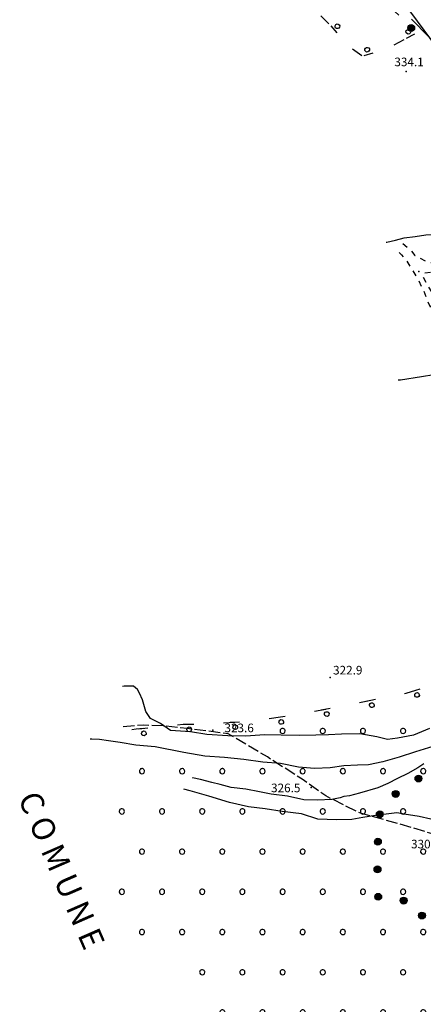
# Model space of a CAD drawing. Extents: x 514670 to 517614, y 5067431 to 5069611.
# Drawn here: x 515366 to 515506, y 5067768 to 5068111 of the extents above; entities that cross this region are included whole.
import ezdxf

# ---------------------------------------------------------------- set-up
doc = ezdxf.new("R2010")
doc.units = 0
doc.header["$LTSCALE"] = 2
doc.header["$MEASUREMENT"] = 0
for name, pattern in [('L10', [2, 1, -1]), ('L11', [2.5, 2, -0.5]), ('L42', [8, -3, 2, -3])]:
    doc.linetypes.add(name, pattern=pattern)
for name, color, linetype in [('BOSCO', 1, 'L42'), ('CONF. CATASTALE 2000', 1, 'Continuous'), ('CURVE DI LIVELLO DIRETTRICI', 1, 'Continuous'), ('CURVE DI LIVELLO INTERMEDIE', 1, 'Continuous'), ("ELEMENTO VIABILITA' MISTA SECONDARIA", 1, 'L11'), ('MURO DI SOSTEGNO O RITENUTA DEL TERRENO', 1, 'Continuous'), ('PUNTO QUOTATO', 1, 'Continuous'), ('SCM_Campiture', 1, 'Continuous'), ("TOPONIMI E LOCALITA' SIGNIFICATIVE", 1, 'Continuous'), ('VESTIZIONI VIALETTI', 1, 'L10')]:
    doc.layers.add(name, color=color, linetype=linetype)
doc.styles.add('Style00', font='ARIAL.TTF', dxfattribs={"height": 0.2})

# ---------------------------------------------------------------- blocks, each defined once
blk = doc.blocks.new('Q0210080')
for p, q in [((-0.8, 0), (0.81, -0.01)), ((-0.41, 0.84), (-0.36, 1.04)), ((-0.33, 0.58), (-0.41, 0.84)), ((-0.36, 1.04), (-0.22, 1.18)), ((-0.21, 0.47), (-0.33, 0.58)), ((-0.22, 1.18), (-0.01, 1.24)), ((0, 0.41), (-0.21, 0.47)), ((-0.01, 1.24), (0.2, 1.19)), ((0.2, 0.47), (0, 0.41)), ((0.2, 1.19), (0.35, 1.04)), ((0.35, 0.62), (0.2, 0.47)), ((0.35, 1.04), (0.41, 0.83)), ((0.41, 0.83), (0.35, 0.62))]:
    blk.add_line(p, q)
blk = doc.blocks.new('R28')
for p, q in [((-1.46, 0.41), (-1.5, 0.09)), ((-1.5, 0.09), (-1.49, -0.24)), ((-1.34, 0.7), (-1.46, 0.41)), ((-1.11, 1.03), (-1.34, 0.7)), ((-0.77, 1.31), (-1.11, 1.03)), ((-0.35, 1.46), (-0.77, 1.31)), ((-0.01, 1.5), (-0.35, 1.46)), ((0.24, 1.48), (-0.01, 1.5)), ((0.74, 1.31), (0.24, 1.48)), ((1.06, 1.08), (0.74, 1.31)), ((1.33, 0.7), (1.06, 1.08)), ((1.42, 0.47), (1.33, 0.7)), ((1.49, 0), (1.42, 0.47)), ((-1.49, -0.24), (-1.38, -0.6)), ((-1.38, -0.6), (-1.08, -1.07)), ((-1.08, -1.07), (-0.69, -1.34)), ((-0.69, -1.34), (0.01, -1.51)), ((0.01, -1.51), (0.69, -1.34)), ((0.69, -1.34), (1.08, -1.04)), ((1.08, -1.04), (1.32, -0.7)), ((1.32, -0.7), (1.49, 0))]:
    blk.add_line(p, q)
blk = doc.blocks.new('CAMP_D14F3FA3')
at = {"layer": 'SCM_Campiture', "xscale": 0.6000000238418579, "yscale": 0.6000000238418579, "zscale": 0.6000000238418579}
for p in [(515569.253, 5067891.545), (515583.253, 5067891.545), (515520.253, 5067877.545), (515534.253, 5067877.545), (515548.253, 5067877.545), (515457.253, 5067863.545), (515471.253, 5067863.545), (515485.253, 5067863.545), (515499.253, 5067863.545), (515513.253, 5067863.545), (515527.253, 5067863.545), (515408.253, 5067849.545), (515422.253, 5067849.545), (515436.253, 5067849.545), (515450.253, 5067849.545), (515464.253, 5067849.545), (515478.253, 5067849.545), (515492.253, 5067849.545), (515506.253, 5067849.545), (515520.253, 5067849.545), (515534.253, 5067849.545), (515401.253, 5067835.545), (515415.253, 5067835.545), (515429.253, 5067835.545), (515443.253, 5067835.545), (515457.253, 5067835.545), (515471.253, 5067835.545), (515485.253, 5067835.545), (515499.253, 5067835.545), (515513.253, 5067835.545), (515527.253, 5067835.545), (515408.253, 5067821.545), (515422.253, 5067821.545), (515436.253, 5067821.545), (515450.253, 5067821.545), (515464.253, 5067821.545), (515478.253, 5067821.545), (515492.253, 5067821.545), (515506.253, 5067821.545), (515520.253, 5067821.545), (515401.253, 5067807.545), (515415.253, 5067807.545), (515429.253, 5067807.545), (515443.253, 5067807.545), (515457.253, 5067807.545), (515471.253, 5067807.545), (515485.253, 5067807.545), (515499.253, 5067807.545), (515513.253, 5067807.545), (515527.253, 5067807.545), (515408.253, 5067793.545), (515422.253, 5067793.545), (515436.253, 5067793.545), (515450.253, 5067793.545), (515464.253, 5067793.545), (515478.253, 5067793.545), (515492.253, 5067793.545), (515506.253, 5067793.545), (515520.253, 5067793.545), (515534.253, 5067793.545), (515429.253, 5067779.545), (515443.253, 5067779.545), (515457.253, 5067779.545), (515471.253, 5067779.545), (515485.253, 5067779.545), (515499.253, 5067779.545), (515513.253, 5067779.545), (515527.253, 5067779.545), (515541.253, 5067779.545), (515436.253, 5067765.545), (515450.253, 5067765.545), (515464.253, 5067765.545), (515478.253, 5067765.545), (515492.253, 5067765.545), (515506.253, 5067765.545), (515520.253, 5067765.545), (515534.253, 5067765.545), (515443.253, 5067751.545), (515457.253, 5067751.545), (515471.253, 5067751.545), (515485.253, 5067751.545), (515499.253, 5067751.545), (515513.253, 5067751.545), (515527.253, 5067751.545), (515541.253, 5067751.545), (515450.253, 5067737.545), (515464.253, 5067737.545), (515478.253, 5067737.545), (515492.253, 5067737.545), (515506.253, 5067737.545), (515520.253, 5067737.545), (515534.253, 5067737.545), (515548.253, 5067737.545), (515471.253, 5067723.545), (515485.253, 5067723.545), (515499.253, 5067723.545), (515513.253, 5067723.545), (515527.253, 5067723.545), (515541.253, 5067723.545), (515478.253, 5067709.545), (515492.253, 5067709.545), (515506.253, 5067709.545), (515520.253, 5067709.545), (515534.253, 5067709.545), (515548.253, 5067709.545), (515485.253, 5067695.545), (515499.253, 5067695.545), (515513.253, 5067695.545), (515527.253, 5067695.545), (515541.253, 5067695.545), (515555.253, 5067695.545), (515492.253, 5067681.545), (515506.253, 5067681.545), (515520.253, 5067681.545), (515534.253, 5067681.545), (515548.253, 5067681.545), (515499.253, 5067667.545), (515513.253, 5067667.545), (515527.253, 5067667.545), (515541.253, 5067667.545), (515555.253, 5067667.545), (515520.253, 5067653.545), (515534.253, 5067653.545), (515548.253, 5067653.545), (515562.253, 5067653.545), (515527.253, 5067639.545), (515541.253, 5067639.545), (515555.253, 5067639.545), (515569.253, 5067639.545), (515534.253, 5067625.545), (515548.253, 5067625.545), (515562.253, 5067625.545), (515555.253, 5067611.545)]:
    blk.add_blockref('R28', p, dxfattribs=at)
blk = doc.blocks.new('conf 2000')
at = {"layer": 'CONF. CATASTALE 2000', "linetype": 'Continuous'}
h = blk.add_hatch(color=256, dxfattribs=at)
edge = h.paths.add_edge_path()
edge.add_arc((0, 0), 1.2, 0, 360)
blk.add_circle((0, 0), 1.2, dxfattribs=at)

msp = doc.modelspace()

# ---------------------------------------------------------------- linework, layer by layer
at = {"layer": 'BOSCO', "linetype": 'L42', "flags": 128}
for points in [[(515374.07, 5068131.22), (515374.2, 5068138.98), (515379.47, 5068144.7), (515384.73, 5068148.67), (515389.58, 5068153.82), (515396.77, 5068158.96), (515402.33, 5068159.6), (515408.33, 5068157.34), (515417.17, 5068152.92), (515425.99, 5068147.03), (515432.76, 5068141.24), (515438.9, 5068134.1), (515442.67, 5068130), (515447.67, 5068128.08), (515453.63, 5068126.71), (515460.77, 5068121.42), (515468.21, 5068114.93), (515473.8, 5068109.35), (515479.61, 5068102.49), (515485.17, 5068098.51), (515494.33, 5068101.49), (515502.1, 5068105.65), (515502.78, 5068106.45), (515500.58, 5068110.06), (515492.31, 5068117.87), (515487.07, 5068125.72), (515485.68, 5068129.6), (515486.6, 5068134.74), (515491.34, 5068142.39), (515493.41, 5068147.12), (515495.91, 5068148.77), (515502.23, 5068143.81), (515507.24, 5068138.22), (515514.49, 5068132.06), (515520.46, 5068130.45), (515527.2, 5068130.45), (515528.83, 5068129.81), (515531.75, 5068126.38), (515535.04, 5068121.48), (515539.14, 5068115.59), (515543.58, 5068109.35), (515545.5, 5068105.63), (515545.57, 5068107.95), (515542.37, 5068117.2), (515539.32, 5068126.01), (515536.5, 5068133.63), (515531.54, 5068143.87), (515524.45, 5068155.79), (515520.31, 5068158.73), (515515.3, 5068164.15), (515508.68, 5068173.07), (515500.07, 5068178.54), (515494.24, 5068179.96)], [(515561.25, 5067597.54), (515567.92, 5067603.29), (515576.06, 5067617.26), (515574.83, 5067637.58), (515570.47, 5067663.32), (515564.11, 5067688.52), (515558.11, 5067712.17), (515554.04, 5067730.09), (515553.21, 5067748.54), (515549.14, 5067767.5), (515545.92, 5067780.65), (515540.37, 5067803.96), (515536.71, 5067826.01), (515537.41, 5067848.14), (515539.5, 5067859.55), (515552.47, 5067869.65), (515575.33, 5067882.28), (515592.74, 5067888.46), (515594.05, 5067888.92), (515599.57, 5067891.57), (515600.47, 5067893.09), (515600.86, 5067894.67), (515600.43, 5067896.61), (515599.56, 5067898.65), (515598.48, 5067899.62), (515594.64, 5067899.63), (515591.47, 5067898.65), (515588.56, 5067897.21), (515585.57, 5067896.54), (515583.23, 5067896.12), (515581.41, 5067897.44), (515581.52, 5067900.88), (515582.31, 5067904.37), (515582.68, 5067906.4), (515582.4, 5067908.21), (515581.16, 5067909.15), (515578.83, 5067909.01), (515573.3, 5067905.82), (515572.96, 5067905.36), (515553.55, 5067894.99), (515527.04, 5067885.17), (515500.21, 5067876.58), (515462.49, 5067869.13), (515444.69, 5067866.78), (515428.54, 5067865.79), (515422.66, 5067865.75), (515406.27, 5067864.13), (515394.75, 5067862.37)]]:
    msp.add_lwpolyline(points, dxfattribs=at)
at = {"layer": 'CURVE DI LIVELLO DIRETTRICI', "linetype": 'Continuous', "flags": 128}
for points in [[(515493.36, 5068033.7), (515493.52, 5068033.76), (515496.63, 5068034.39), (515499.57, 5068035.28), (515503.49, 5068035.77), (515507.12, 5068036.29), (515510.35, 5068036.42), (515515.14, 5068038.6), (515517.76, 5068042.24), (515518.8, 5068047.03), (515519.23, 5068051.96), (515519.41, 5068057.16), (515519.92, 5068062.74), (515520.59, 5068068.47), (515519.96, 5068074.24), (515518.87, 5068079.46), (515518.13, 5068084.41), (515517.01, 5068089.37), (515515.84, 5068093.37), (515514.42, 5068097.25), (515512.52, 5068100.57), (515508.17, 5068105.25), (515502.12, 5068111.38)], [(515508.86, 5067832.82), (515504.89, 5067833.77), (515501.09, 5067834.39), (515500.34, 5067834.52), (515497.03, 5067835.1), (515489.57, 5067834.08), (515485.22, 5067833.43), (515481.34, 5067832.78), (515475.99, 5067832.66), (515469.53, 5067832.86), (515463.83, 5067834.66), (515457.14, 5067835.57), (515451.17, 5067836.42), (515445.34, 5067837.18), (515438.7, 5067838.64), (515431.53, 5067840.84), (515425.07, 5067842.73), (515422.82, 5067843.33)]]:
    msp.add_lwpolyline(points, dxfattribs=at)
at = {"layer": 'CURVE DI LIVELLO INTERMEDIE', "linetype": 'Continuous', "flags": 128}
for points in [[(515497.57, 5067985.76), (515498.29, 5067985.78), (515505.67, 5067986.96), (515509.89, 5067987.66), (515513.6, 5067988.53), (515517.07, 5067989.52), (515519.76, 5067990.49), (515522.7, 5067991.64), (515525.31, 5067992.75), (515526.78, 5067994.27), (515526.52, 5067996.77), (515525.28, 5067998.54), (515522.91, 5067999.6), (515520.79, 5068000.17), (515520.44, 5068000.92), (515520.31, 5068001.39)], [(515508.48, 5067864.43), (515502.82, 5067862.07), (515497.27, 5067861.07), (515493.78, 5067860.58), (515490.03, 5067861.53), (515484.19, 5067862.57), (515477.83, 5067862.43), (515473.19, 5067862.25), (515468.83, 5067862.14), (515462.98, 5067861.92), (515456.79, 5067862.09), (515450.93, 5067862.16), (515444.41, 5067861.79), (515438.22, 5067861.9), (515430.81, 5067862.34), (515425.12, 5067863.26), (515418.16, 5067863.73), (515414.73, 5067866.1), (515411.19, 5067867.95), (515409.59, 5067870.29), (515408.45, 5067874.39), (515407.42, 5067876.77), (515406.73, 5067878.04), (515405.25, 5067879.17), (515402.02, 5067879.19), (515401.46, 5067879.04)], [(515509.64, 5067858.14), (515503.6, 5067856.24), (515497.82, 5067854.46), (515492.16, 5067852.78), (515487.15, 5067851.82), (515483.36, 5067851.69), (515478.64, 5067851.38), (515473.78, 5067850.7), (515468.39, 5067850.46), (515462.84, 5067850.91), (515456.55, 5067852.25), (515450.35, 5067852.7), (515443.78, 5067853.57), (515437.04, 5067854.37), (515430.18, 5067854.75), (515422.81, 5067856.09), (515412.81, 5067858.03), (515406.09, 5067858.67), (515400.68, 5067859.58), (515396.55, 5067860.08), (515393.43, 5067860.62), (515390.79, 5067860.72), (515390.15, 5067860.66)], [(515506.48, 5067852.14), (515504.33, 5067850.76), (515500.84, 5067848.71), (515497.25, 5067847), (515493.87, 5067845.23), (515490.45, 5067843.72), (515484, 5067841.86), (515480.61, 5067840.97), (515478.6, 5067840.74), (515477.26, 5067840.26), (515474.38, 5067839.67), (515469.46, 5067839.46), (515464.64, 5067839.61), (515459.01, 5067840.89), (515453.24, 5067841.5), (515449.15, 5067842.33), (515444.4, 5067843.31), (515439.28, 5067843.93), (515435.54, 5067844.88), (515432.59, 5067845.58), (515428.64, 5067846.63), (515425.89, 5067847.29), (515425.89, 5067847.1)]]:
    msp.add_lwpolyline(points, dxfattribs=at)
at = {"layer": "ELEMENTO VIABILITA' MISTA SECONDARIA", "linetype": 'L11', "flags": 128}
msp.add_lwpolyline([(515564.74, 5067733.98), (515561.17, 5067738.4), (515557.47, 5067744.2), (515554.53, 5067751.54), (515551.24, 5067761.13), (515547.5, 5067773.08), (515544.99, 5067784.05), (515541, 5067790.81), (515537.03, 5067794.75), (515532.06, 5067800.89), (515523.66, 5067817.58), (515520.95, 5067821.5), (515510.23, 5067827.5), (515497.74, 5067831.24), (515484.37, 5067834.92), (515472.29, 5067840.92), (515464.12, 5067846.72), (515451.95, 5067854.5), (515438.3, 5067862.58), (515424.05, 5067864.4), (515415.66, 5067865.33), (515408.74, 5067865.58), (515401.07, 5067864.97)], dxfattribs=at)
at = {"layer": 'MURO DI SOSTEGNO O RITENUTA DEL TERRENO', "linetype": 'Continuous', "flags": 128}
msp.add_lwpolyline([(515499.46, 5068117), (515515.46, 5068095.48)], dxfattribs=at)
at = {"layer": 'PUNTO QUOTATO', "linetype": 'Continuous'}
for p in [(515500.29, 5068093.17), (515504.77, 5068023.53), (515473.84, 5067882.22), (515432.91, 5067863.83), (515467.16, 5067843.91)]:
    msp.add_point(p, dxfattribs=at)
at = {"layer": 'VESTIZIONI VIALETTI', "linetype": 'L10', "flags": 128}
for points in [[(515499.17, 5068033.31), (515501.49, 5068031.36), (515503.37, 5068029.12), (515507.77, 5068026.87), (515512.47, 5068026.17), (515517.59, 5068026.32), (515520.42, 5068026.95), (515522.52, 5068027.74), (515524.03, 5068029.85), (515524.35, 5068032.67), (515524.05, 5068035.76), (515523.69, 5068043.18), (515523.38, 5068058.46), (515522.79, 5068067.17), (515521.25, 5068076.92), (515519.71, 5068083.6), (515517.92, 5068088.92), (515517.11, 5068091.69)], [(515497.89, 5068030.12), (515498.68, 5068029.35), (515500.88, 5068026.6), (515502.49, 5068023.98), (515504.65, 5068020.35), (515506.36, 5068016.8), (515508.43, 5068011.67), (515511.73, 5068006.75), (515514.9, 5068003.65), (515519.27, 5068001.56), (515522.37, 5068001.06), (515522.7, 5068000.67), (515522.85, 5067999.71)], [(515532.72, 5068024.56), (515517.17, 5068023.57), (515508.96, 5068023.25), (515506.41, 5068022.93), (515505.84, 5068022.2), (515509.09, 5068016.4), (515512.39, 5068010.46), (515514.77, 5068006.86), (515517.47, 5068004.65), (515519.57, 5068003.46), (515521.27, 5068003.1), (515522.74, 5068003.1), (515523.24, 5068003.42), (515523.54, 5068004.38), (515523.5, 5068005.21)]]:
    msp.add_lwpolyline(points, dxfattribs=at)

# ---------------------------------------------------------------- block references
at = {"layer": 'BOSCO'}
for p, xscale, yscale, zscale, rotation in [((515475.09, 5068107.83), 1.999999999393354, 1.999999999393354, 1.999999999393355, 310.2621869364426), ((515501.85, 5068105.52), 2.000000000006573, 2.000000000006573, 2.000000000006573, 28.13673756735956), ((515487.23, 5068099.18), 1.999999999965282, 1.999999999965282, 1.999999999965283, 18.03752206550533), ((515503.59, 5067877.66), 2.000000000055216, 2.000000000055216, 2.000000000055217, 197.7569142424992), ((515488, 5067874.16), 1.999999999953314, 1.999999999953314, 1.999999999953314, 191.1650288886361), ((515472.3, 5067871.07), 1.999999999953314, 1.999999999953314, 1.999999999953314, 191.1650288886361), ((515424.67, 5067865.76), 1.999999999944397, 1.999999999944397, 1.999999999944398, 180.3789231411519), ((515440.65, 5067866.53), 1.999999999943699, 1.999999999943699, 1.999999999943698, 183.5140999465401), ((515456.54, 5067868.34), 2.000000000042611, 2.000000000042611, 2.000000000042611, 187.5267666031673), ((515408.74, 5067864.37), 1.999999999988769, 1.999999999988769, 1.999999999988771, 185.6346060896585)]:
    msp.add_blockref('Q0210080', p, dxfattribs=dict(at, xscale=xscale, yscale=yscale, zscale=zscale, rotation=rotation))
at = {"layer": 'CONF. CATASTALE 2000', "linetype": 'Continuous'}
for p, rotation in [((515502.06, 5068108.31, -335.32), 308.353705527912), ((515504.6, 5067847, -335.32), 209.9727560579435), ((515496.67, 5067841.64, -335.32), 219.3121236733807), ((515491.12, 5067834.58, -335.32), 265.9829749129914), ((515490.45, 5067825, -335.32), 265.9829749129914), ((515490.32, 5067815.41, -335.32), 271.4874507905324), ((515490.57, 5067805.81, -335.32), 271.4874507905324), ((515499.41, 5067804.48, -335.32), 356.4124288098571), ((515505.81, 5067799.29, -335.32), 294.1417643707405)]:
    msp.add_blockref('conf 2000', p, dxfattribs=dict(at, rotation=rotation))
at = {"layer": 'SCM_Campiture'}
msp.add_blockref('CAMP_D14F3FA3', (0, 0), dxfattribs=at)

# ---------------------------------------------------------------- texts
at = {"layer": 'PUNTO QUOTATO', "linetype": 'Continuous', "style": 'Style00'}
for s, p in [('334.1', (515496.2, 5068095)), ('322.9', (515474.84, 5067883.22)), ('323.6', (515437, 5067863.12)), ('326.5', (515453.23, 5067842.22)), ('330.1', (515502.01, 5067822.68))]:
    msp.add_text(s, height=3, rotation=359.999, dxfattribs=at).set_placement(p)
at = {"layer": "TOPONIMI E LOCALITA' SIGNIFICATIVE", "linetype": 'Continuous', "style": 'Style00'}
msp.add_text('C O M U N E', height=8, rotation=293.5603, dxfattribs=at).set_placement((515364.92, 5067840.2))

doc.saveas('drawing.dxf')
